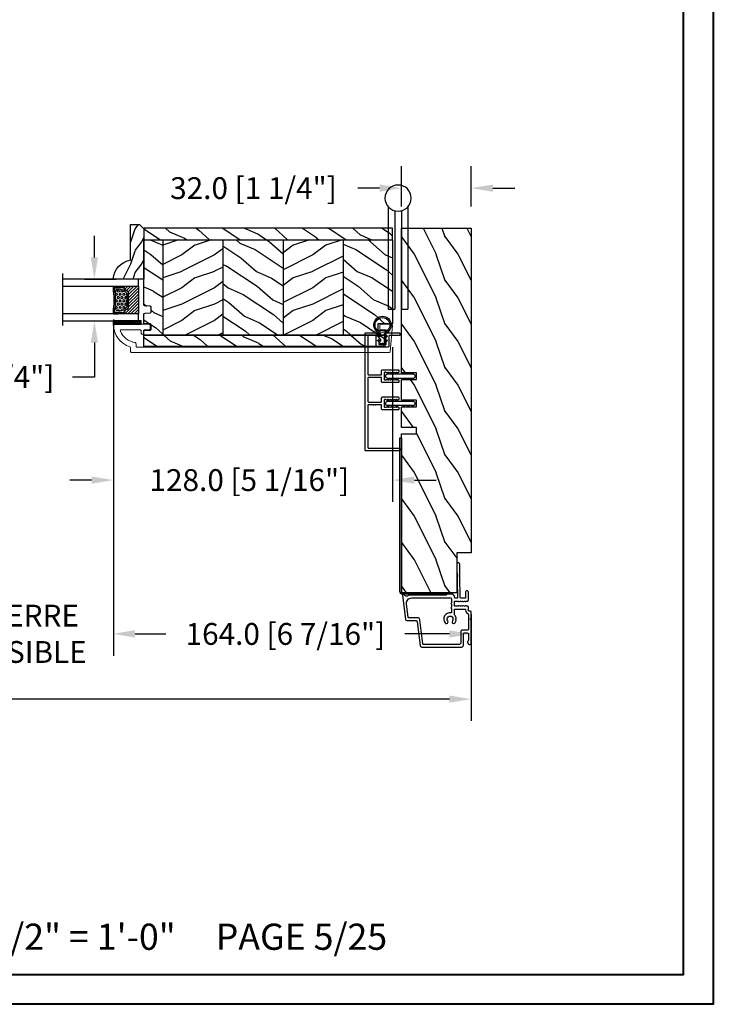
# Model space of a CAD drawing. Units: millimetres. Extents: x 986 to 32820, y -2000 to 1288.
# Drawn here: x 6401 to 6719, y -2000 to -1549 of the extents above; entities that cross this region are included whole.
import ezdxf

# ---------------------------------------------------------------- set-up
doc = ezdxf.new("R2010")
doc.units = ezdxf.units.MM
doc.header["$MEASUREMENT"] = 0
doc.header["$PDMODE"] = 3
for name, color, linetype in [('Colonial glass stop-Pareclose colonial', 5, 'Continuous'), ('Colonial sash-Volet colonial', 4, 'Continuous'), ('Dimensions-Cotes', 7, 'Continuous'), ('Text French-Texte Français', 7, 'Continuous')]:
    doc.layers.add(name, color=color, linetype=linetype)
doc.styles.add('Century-10', font='GOTHIC.TTF', dxfattribs={"height": 10})
doc.styles.get("Standard").update_dxf_attribs({"font": 'arial.ttf', "height": 40})
doc.linetypes.add('Amzigzag', pattern='A,0.0001,[136,genltshp.shx,S=0.04,R=0,X=0,Y=0],-11', length=11.0001)
doc.dimstyles.new('1-1', dxfattribs={"dimtxt": 10, "dimasz": 10, "dimexe": 10, "dimexo": 10, "dimgap": 10, "dimtad": 0, "dimtih": 1, "dimtoh": 1, "dimdec": 1, "dimzin": 0, "dimdsep": 46, "dimtxsty": 'Century-10', "dimcen": 0, "dimadec": 1, "dimazin": 0, "dimtfac": 1, "dimtdec": 1, "dimtofl": 0, "dimtmove": 0, "dimatfit": 3, "dimfxl": 0, "dimtolj": 1, "dimtzin": 0, "dimarcsym": 0})
pattern_1 = [(216.8699, (-523.9783, 12.7808), (44.999999, 30.000002), [7.5, -67.5]), (206.5651, (-514.978, 8.281), (-14.99999, -15.00002), [16.7705, -16.7705]), (198.4349, (-514.9783, 0.781), (-30.000007, -14.999976), [9.48684, -37.94733])]
pattern_2 = [(336.87, (-15.9904, -2.3038), (-48.48076, 23.97114), [7.5, -67.5]), (326.565, (-16.593, 7.7404), (20.4904, -5.49036), [16.7705, -16.7705]), (318.435, (-10.098, 11.4904), (27.99036, -18.48078), [9.4868, -37.9473])]

# ---------------------------------------------------------------- blocks, each defined once
blk = doc.blocks.new('PB-048-2')
h = blk.add_hatch()
h.set_pattern_fill('WOOD1', color=1, scale=20, style=0, pattern_type=2)
h.set_pattern_definition([(216.8699, (-8.35, -135.516), (60, 40), [10, -90]), (206.565, (3.65, -141.516), (-19.99998, -20.00003), [22.3607, -22.3607]), (198.435, (3.65, -151.516), (-40.00001, -19.99997), [12.6491, -50.5964])])
h.paths.add_polyline_path([(100.74, 32), (100.74, 25), (97.74, 25), (97.74, 32), (88.24, 32), (88.24, 25), (85.24, 25), (85.24, 32), (75.74, 32), (75.74, 25), (72.74, 25), (72.74, 32), (0, 32), (0, 6.6), (18.3, 6.6), (18.3, 0), (167, 0), (167, 32)])
at = {"color": 4}
blk.add_lwpolyline([(0, 6.6), (0, 32), (72.74, 32), (72.74, 25), (75.74, 25), (75.74, 32), (85.24, 32), (85.24, 25), (88.24, 25), (88.24, 32), (97.74, 32), (97.74, 25), (100.74, 25), (100.74, 32), (167, 32), (167, 0), (18.3, 0), (18.3, 6.6)], close=True, dxfattribs=at)
blk = doc.blocks.new('PB-044')
at = {"color": 181}
blk.add_lwpolyline([(71.32, 0.31), (0.81, 0.31, -0.414214), (0.31, 0.81), (0.31, 23.34), (-0.34, 23.34), (-0.34, 0.81, 0.414214), (0.81, -0.34), (71.32, -0.34)], format="xyb", close=True, dxfattribs=at)
blk = doc.blocks.new('D-007')
at = {"color": 181}
for points in [[(0.18, -12, -0.84045), (-0.04, -12.74), (-11.13, -11.38, -0.378866), (-11.7, -10.73), (-11.7, -6.52, 0.384203), (-12.24, -5.93), (-23.13, -4.64, -0.384203), (-23.85, -3.85), (-23.85, 14.43, -0.414214), (-23.05, 15.23), (-17.88, 15.23, 0.414214), (-17.28, 15.83), (-17.28, 16.99, 0.344238), (-17.66, 17.47), (-20.87, 17.48, 0.3902), (-21.17, 17.2, -0.505766), (-21.45, 17.03), (-22.27, 17.37, -0.305321), (-22.58, 17.83), (-22.58, 18.28, -0.414214), (-22.08, 18.78), (-11.48, 18.78, -0.198912), (-11.31, 18.7), (-11.13, 18.53, 0.414214), (-10.85, 18.53), (-10.68, 18.7, -0.198912), (-10.5, 18.78), (-7.75, 18.78, -0.414214), (-7.45, 18.48), (-7.45, 17.82, 0.170626), (-7.42, 17.73, 0.240371), (-6.85, 17.48), (-5.45, 17.48, -0.414214), (-5.15, 17.18), (-5.15, 16.76, 0.117306), (-5.13, 16.69), (-4.91, 16.25, -0.403953), (-5, 15.99, 0.220674), (-5.15, 15.79, 0.168278), (-5.13, 15.69), (-4.91, 15.25, -0.403953), (-5, 14.99, 0.220674), (-5.15, 14.79, 0.168278), (-5.13, 14.69), (-4.91, 14.25, -0.403953), (-5, 13.99, 0.220674), (-5.15, 13.79, 0.168278), (-5.13, 13.69), (-4.91, 13.25, -0.403953), (-5, 12.99, 0.273678), (-5.15, 12.73), (-5.15, 11.38, 0.414214), (-4.85, 11.08), (-3.05, 11.08, 0.414214), (-2.75, 11.38), (-2.75, 12.73, 0.273678), (-2.91, 12.99, -0.403953), (-2.99, 13.25), (-2.77, 13.69, 0.168278), (-2.76, 13.79, 0.220674), (-2.91, 13.99, -0.403953), (-2.99, 14.25), (-2.77, 14.69, 0.168278), (-2.76, 14.79, 0.220674), (-2.91, 14.99, -0.403953), (-2.99, 15.25), (-2.77, 15.69, 0.168278), (-2.76, 15.79, 0.220674), (-2.91, 15.99, -0.403953), (-2.99, 16.25), (-2.77, 16.69, 0.117306), (-2.75, 16.76), (-2.75, 17.18, -0.414214), (-2.45, 17.48), (1.35, 17.48, -0.414214), (1.95, 16.88), (1.95, 16.81, -0.414214), (1.35, 16.21), (-1.18, 16.21, 0.414214), (-1.48, 15.91), (-1.48, 14.09, 0.409111), (-1.19, 13.79), (8.28, 13.62, -0.198912), (8.46, 13.55), (8.62, 13.38, 0.414214), (8.9, 13.37), (9.08, 13.54, -0.198912), (9.25, 13.61), (14.2, 13.52, -0.414214), (14.79, 12.91), (14.79, 12.84, -0.414214), (14.18, 12.25), (-1.18, 12.52, 0.414214), (-1.48, 12.22), (-1.48, 11.68, 0.414214), (-0.88, 11.08), (-0.6, 11.08, -0.341999), (-0.02, 10.63, 0.341999), (0.17, 10.48), (0.4, 10.48), (0.4, 7.48), (0.2, 7.48, 0.414214), (0, 7.28), (0, -9.74, -0.210042), (-0.1, -9.96, 0.524065)], [(-10.18, -10.18), (-4.1, -10.93, 0.450467), (-1.3, -8.45), (-1.3, 9.21, 0.414214), (-1.9, 9.81), (-3.5, 9.81, 0.341999), (-3.69, 9.66, -0.774597), (-4.08, 9.66, 0.341999), (-4.27, 9.81), (-5.5, 9.81, 0.341999), (-5.69, 9.66, -0.774597), (-6.08, 9.66, 0.341999), (-6.27, 9.81), (-7.87, 9.81, 0.454272), (-8.17, 9.47, -0.674109), (-12.76, 6.85, -1), (-11.83, 8.03, 2.060023), (-11.83, 10.15, -1), (-12.76, 11.33, -0.124116), (-11.48, 11.89, -0.244295), (-11.26, 11.82), (-11.14, 11.69, 0.414214), (-10.85, 11.69), (-10.72, 11.82, -0.244295), (-10.5, 11.89, -0.148245), (-9.03, 11.15, 0.192761), (-8.85, 11.08), (-6.72, 11.08, 0.414214), (-6.42, 11.38), (-6.42, 15.91, 0.435632), (-6.74, 16.21, -0.311175), (-8.66, 17.33, 0.291386), (-8.93, 17.51), (-15.71, 17.51, 0.414214), (-16.01, 17.21), (-16.01, 14.96, -0.414214), (-17.01, 13.96), (-21.98, 13.96, 0.414214), (-22.58, 13.36), (-22.58, -3.13, 0.390067), (-22.31, -3.43), (-11.28, -4.75, -0.379786), (-10.4, -5.74), (-10.4, -9.93, 0.378866)]]:
    blk.add_lwpolyline(points, format="xyb", close=True, dxfattribs=at)
blk = doc.blocks.new('D-072')
for points in [[(-0.71, 5.74, 1), (-0.54, 5.28), (0, 5.47), (0, 6)], [(2.41, 5.74, -1), (2.24, 5.28), (1.7, 5.47), (1.7, 6)], [(-0.71, 3.74, 1), (-0.54, 3.28), (0, 3.47), (0, 4)], [(-0.71, 1.74, 1), (-0.54, 1.28), (0, 1.47), (0, 2)], [(2.41, 3.74, -1), (2.24, 3.28), (1.7, 3.47), (1.7, 4)], [(2.41, 1.74, -1), (2.24, 1.28), (1.7, 1.47), (1.7, 2)], [(-0.71, -1.74, -1), (-0.54, -1.28), (0, -1.47), (0, -2)], [(-0.71, -3.74, -1), (-0.54, -3.28), (0, -3.47), (0, -4)], [(2.41, -1.74, 1), (2.24, -1.28), (1.7, -1.47), (1.7, -2)], [(2.41, -3.74, 1), (2.24, -3.28), (1.7, -3.47), (1.7, -4)], [(-0.71, -5.74, -1), (-0.54, -5.28), (0, -5.47), (0, -6)], [(2.41, -5.74, 1), (2.24, -5.28), (1.7, -5.47), (1.7, -6)]]:
    blk.add_hatch(color=2).paths.add_polyline_path(points)
at = {"color": 2}
for points in [[(0, 6), (-0.71, 5.74, 1), (-0.54, 5.28), (0, 5.47)], [(1.7, 5.47), (2.24, 5.28, 1), (2.41, 5.74), (1.7, 6)], [(0, 4), (-0.71, 3.74, 1), (-0.54, 3.28), (0, 3.47)], [(0, 2), (-0.71, 1.74, 1), (-0.54, 1.28), (0, 1.47)], [(1.7, 3.47), (2.24, 3.28, 1), (2.41, 3.74), (1.7, 4)], [(1.7, 1.47), (2.24, 1.28, 1), (2.41, 1.74), (1.7, 2)], [(0, -2), (-0.71, -1.74, -1), (-0.54, -1.28), (0, -1.47)], [(0, -4), (-0.71, -3.74, -1), (-0.54, -3.28), (0, -3.47)], [(1.7, -1.47), (2.24, -1.28, -1), (2.41, -1.74), (1.7, -2)], [(1.7, -3.47), (2.24, -3.28, -1), (2.41, -3.74), (1.7, -4)], [(0, -6), (-0.71, -5.74, -1), (-0.54, -5.28), (0, -5.47)], [(1.7, -5.47), (2.24, -5.28, -1), (2.41, -5.74), (1.7, -6)]]:
    blk.add_lwpolyline(points, format="xyb", dxfattribs=at)
blk.add_lwpolyline([(1.7, -6, -1), (0, -6), (0, 6, -1), (1.7, 6)], format="xyb", close=True, dxfattribs=at)
blk = doc.blocks.new('PB-031')
at = {"color": 181}
blk.add_lwpolyline([(25.06, -6.26, 0.168278), (24.96, -6.27), (24.53, -6.49, -0.403953), (24.26, -6.41, 0.220674), (24.06, -6.26, 0.168278), (23.96, -6.27), (23.53, -6.49, -0.403953), (23.26, -6.41, 0.273678), (23, -6.25), (22.03, -6.25, 0.414214), (21.73, -6.55), (21.73, -9.45, 0.414214), (22.03, -9.75), (23, -9.75, 0.273678), (23.26, -9.6, -0.403953), (23.53, -9.51), (23.96, -9.73, 0.168278), (24.06, -9.75, 0.220674), (24.26, -9.6, -0.403953), (24.53, -9.51), (24.96, -9.73, 0.168278), (25.06, -9.75, 0.220674), (25.26, -9.6, -0.403953), (25.53, -9.51), (25.96, -9.73, 0.168278), (26.06, -9.75, 0.220674), (26.26, -9.6, -0.403953), (26.53, -9.51), (26.83, -9.67, -0.28315), (27, -9.94), (27, -15.7, -0.414214), (26.7, -16), (26.1, -16, -0.414214), (25.8, -15.7), (25.8, -11.25, 0.414214), (25.5, -10.95), (20.93, -10.95, -0.414214), (20.53, -10.55), (20.53, -5.45, -0.414214), (20.93, -5.05), (25.5, -5.05, 0.414214), (25.8, -4.75), (25.8, -1.6, 0.414197), (25.5, -1.3), (8.09, -1.3, 0.41423), (7.79, -1.6), (7.79, -7.3, 0.414214), (8.09, -7.6), (9.74, -7.6, -0.414214), (10.14, -8), (10.14, -15.2, -0.414214), (9.84, -15.5), (9.12, -15.5, -0.28315), (8.86, -15.33), (8.7, -15.03, -0.403953), (8.78, -14.76, 0.220674), (8.93, -14.56, 0.168278), (8.92, -14.46), (8.7, -14.03, -0.403953), (8.78, -13.76, 0.220674), (8.93, -13.56, 0.168278), (8.92, -13.46), (8.7, -13.03, -0.403953), (8.78, -12.76, 0.220674), (8.93, -12.56, 0.168278), (8.92, -12.46), (8.7, -12.03, -0.403953), (8.78, -11.76, 0.220674), (8.93, -11.56, 0.168278), (8.92, -11.46), (8.7, -11.03, -0.403953), (8.78, -10.76, 0.220674), (8.93, -10.56, 0.168278), (8.92, -10.46), (8.7, -10.03, -0.403953), (8.78, -9.76, 0.273678), (8.94, -9.5), (8.94, -9.1, 0.414214), (8.64, -8.8), (5.74, -8.8, 0.414214), (5.44, -9.1), (5.44, -9.5, 0.273678), (5.59, -9.76, -0.403953), (5.68, -10.03), (5.46, -10.46, 0.168278), (5.44, -10.56, 0.220674), (5.59, -10.76, -0.403953), (5.68, -11.03), (5.46, -11.46, 0.168278), (5.44, -11.56, 0.220674), (5.59, -11.76, -0.403953), (5.68, -12.03), (5.46, -12.46, 0.168278), (5.44, -12.56, 0.220674), (5.59, -12.76, -0.403953), (5.68, -13.03), (5.46, -13.46, 0.168278), (5.44, -13.56, 0.220674), (5.59, -13.76, -0.403953), (5.68, -14.03), (5.46, -14.46, 0.168278), (5.44, -14.56, 0.220674), (5.59, -14.76, -0.403953), (5.68, -15.03), (5.52, -15.33, -0.28315), (5.25, -15.5), (4.54, -15.5, -0.414214), (4.24, -15.2), (4.24, -8, -0.414214), (4.64, -7.6), (6.29, -7.6, 0.414214), (6.59, -7.3), (6.59, -1.6, 0.414226), (6.29, -1.3), (-4.41, -1.3, 0.414201), (-4.71, -1.6), (-4.71, -7.3, 0.414214), (-4.41, -7.6), (-2.76, -7.6, -0.414214), (-2.36, -8), (-2.36, -15.2, -0.414214), (-2.66, -15.5), (-3.37, -15.5, -0.28315), (-3.64, -15.34), (-3.8, -15.03, -0.403953), (-3.71, -14.76, 0.220674), (-3.56, -14.56, 0.168278), (-3.58, -14.46), (-3.8, -14.03, -0.403953), (-3.71, -13.76, 0.220674), (-3.56, -13.56, 0.168278), (-3.58, -13.46), (-3.8, -13.03, -0.403953), (-3.71, -12.76, 0.220674), (-3.56, -12.56, 0.168278), (-3.58, -12.46), (-3.8, -12.03, -0.403953), (-3.71, -11.76, 0.220674), (-3.56, -11.56, 0.168278), (-3.58, -11.46), (-3.8, -11.03, -0.403953), (-3.71, -10.76, 0.220674), (-3.56, -10.56, 0.168278), (-3.58, -10.46), (-3.8, -10.03, -0.403953), (-3.71, -9.76, 0.273678), (-3.56, -9.5), (-3.56, -9.1, 0.414214), (-3.86, -8.8), (-6.76, -8.8, 0.414214), (-7.06, -9.1), (-7.06, -9.5, 0.273678), (-6.9, -9.76, -0.403953), (-6.82, -10.03), (-7.04, -10.46, 0.168278), (-7.05, -10.56, 0.220674), (-6.9, -10.76, -0.403953), (-6.82, -11.03), (-7.04, -11.46, 0.168278), (-7.05, -11.56, 0.220674), (-6.9, -11.76, -0.403953), (-6.82, -12.03), (-7.04, -12.46, 0.168278), (-7.05, -12.56, 0.220674), (-6.9, -12.76, -0.403953), (-6.82, -13.03), (-7.04, -13.46, 0.168278), (-7.05, -13.56, 0.220674), (-6.9, -13.76, -0.403953), (-6.82, -14.03), (-7.04, -14.46, 0.168278), (-7.05, -14.56, 0.220674), (-6.9, -14.76, -0.403953), (-6.82, -15.03), (-6.97, -15.34, -0.28315), (-7.24, -15.5), (-7.96, -15.5, -0.414214), (-8.26, -15.2), (-8.26, -8, -0.414214), (-7.86, -7.6), (-6.21, -7.6, 0.414214), (-5.91, -7.3), (-5.91, -5.09, 0.341999), (-5.98, -5, -0.774597), (-5.98, -4.8, 0.341999), (-5.91, -4.71), (-5.91, -4.09, 0.341999), (-5.98, -4, -0.774597), (-5.98, -3.8, 0.341999), (-5.91, -3.71), (-5.91, -1.6, 0.414214), (-6.21, -1.3), (-25.5, -1.3, 0.414214), (-25.8, -1.6), (-25.8, -15.7, -0.414214), (-26.1, -16), (-26.7, -16, -0.414214), (-27, -15.7), (-27, -0.3, -0.414214), (-26.7, 0), (26.7, 0, -0.414214), (27, -0.3), (27, -6.07, -0.28315), (26.83, -6.34), (26.53, -6.49, -0.403953), (26.26, -6.41, 0.220674), (26.06, -6.26, 0.168278), (25.96, -6.27), (25.53, -6.49, -0.403953), (25.26, -6.41, 0.220674)], format="xyb", close=True, dxfattribs=at)
blk = doc.blocks.new('CF-026')
at = {"color": 30}
blk.add_lwpolyline([(-0.75, 9.33), (-1.96, 8.89, -0.810153), (-2.18, 9.25), (-0.75, 10.63), (-0.75, 11.33), (-1.96, 10.89, -0.810153), (-2.18, 11.25), (-0.75, 12.63), (-0.41, 12.63, 0.51148), (0.41, 12.63), (0.75, 12.63), (2.18, 11.25, -0.810153), (1.96, 10.89), (0.75, 11.33), (0.75, 10.63), (2.18, 9.25, -0.810153), (1.96, 8.89), (0.75, 9.33), (0.75, 7.93, -10.572078), (-0.75, 7.93)], format="xyb", close=True, dxfattribs=at)
blk.add_circle((0, 4), 3.4, dxfattribs=at)
blk = doc.blocks.new('*D842')
at = {"layer": 'Defpoints', "color": 0, "transparency": 16777216}
for p in [(6443.62, -1676.26), (6607.63, -1811.46), (6607.63, -1830.32)]:
    blk.add_point(p, dxfattribs=at)
at = {"layer": 'Dimensions-Cotes', "color": 0, "lineweight": -2, "transparency": 16777216}
for p, q in [((6443.62, -1686.26), (6443.62, -1840.32)), ((6607.63, -1821.46), (6607.63, -1840.32)), ((6453.62, -1830.32), (6467.72, -1830.32)), ((6597.63, -1830.32), (6577.23, -1830.32))]:
    blk.add_line(p, q, dxfattribs=at)
at = {"layer": 'Dimensions-Cotes', "color": 0, "transparency": 16777216}
for points in [[(6453.62, -1828.66), (6453.62, -1831.99), (6443.62, -1830.32)], [(6597.63, -1828.66), (6597.63, -1831.99), (6607.63, -1830.32)]]:
    blk.add_solid(points, dxfattribs=at)
at = {"layer": 'Dimensions-Cotes', "color": 0, "transparency": 16777216, "insert": (6522.48, -1830.32), "char_height": 10, "attachment_point": 5, "style": 'Century-10'}
blk.add_mtext('\\A1;164.0 [6 7/16"]', dxfattribs=at)
blk = doc.blocks.new('*D845')
at = {"layer": 'Defpoints', "color": 0, "transparency": 16777216}
for p in [(6420.33, -1667.86), (6434.94, -1667.86), (6420.33, -1686.86)]:
    blk.add_point(p, dxfattribs=at)
at = {"layer": 'Dimensions-Cotes', "color": 0, "lineweight": -2, "transparency": 16777216}
for p, q in [((6434.94, -1657.86), (6434.94, -1647.86)), ((6430.33, -1667.86), (6444.94, -1667.86)), ((6430.33, -1686.86), (6444.94, -1686.86)), ((6434.94, -1696.86), (6434.94, -1712.63)), ((6434.94, -1712.63), (6424.94, -1712.63))]:
    blk.add_line(p, q, dxfattribs=at)
at = {"layer": 'Dimensions-Cotes', "color": 0, "transparency": 16777216}
for points in [[(6433.27, -1657.86), (6436.6, -1657.86), (6434.94, -1667.86)], [(6433.27, -1696.86), (6436.6, -1696.86), (6434.94, -1686.86)]]:
    blk.add_solid(points, dxfattribs=at)
at = {"layer": 'Dimensions-Cotes', "color": 0, "transparency": 16777216, "insert": (6383.69, -1712.63), "char_height": 10, "attachment_point": 5, "style": 'Century-10'}
blk.add_mtext('\\A1;19.0 [3/4"]', dxfattribs=at)
blk = doc.blocks.new('*D846')
at = {"layer": 'Defpoints', "color": 0, "transparency": 16777216}
for p in [(6443.62, -1676.26), (6571.63, -1688.96), (6443.62, -1759.84)]:
    blk.add_point(p, dxfattribs=at)
at = {"layer": 'Dimensions-Cotes', "color": 0, "lineweight": -2, "transparency": 16777216}
for p, q in [((6443.62, -1686.26), (6443.62, -1769.84)), ((6571.63, -1698.96), (6571.63, -1769.84)), ((6433.62, -1759.84), (6423.62, -1759.84)), ((6581.63, -1759.84), (6591.63, -1759.84))]:
    blk.add_line(p, q, dxfattribs=at)
at = {"layer": 'Dimensions-Cotes', "color": 0, "transparency": 16777216}
for points in [[(6433.62, -1758.17), (6433.62, -1761.5), (6443.62, -1759.84)], [(6581.63, -1758.17), (6581.63, -1761.5), (6571.63, -1759.84)]]:
    blk.add_solid(points, dxfattribs=at)
at = {"layer": 'Dimensions-Cotes', "color": 0, "transparency": 16777216, "insert": (6505.95, -1759.84), "char_height": 10, "attachment_point": 5, "style": 'Century-10'}
blk.add_mtext('\\A1;128.0 [5 1/16"]', dxfattribs=at)
blk = doc.blocks.new('*D847')
at = {"layer": 'Defpoints', "color": 0, "transparency": 16777216}
for p in [(5847.63, -1811.46), (6607.63, -1811.46), (6607.63, -1860.2)]:
    blk.add_point(p, dxfattribs=at)
at = {"layer": 'Text French-Texte Français', "color": 0, "lineweight": -2, "transparency": 16777216}
for p, q in [((5847.63, -1821.46), (5847.63, -1870.2)), ((6607.63, -1821.46), (6607.63, -1870.2)), ((5857.63, -1860.2), (6130.85, -1860.2)), ((6597.63, -1860.2), (6340.5, -1860.2))]:
    blk.add_line(p, q, dxfattribs=at)
at = {"layer": 'Text French-Texte Français', "color": 0, "transparency": 16777216}
for points in [[(5857.63, -1858.53), (5857.63, -1861.86), (5847.63, -1860.2)], [(6597.63, -1858.53), (6597.63, -1861.86), (6607.63, -1860.2)]]:
    blk.add_solid(points, dxfattribs=at)
at = {"layer": 'Text French-Texte Français', "color": 0, "transparency": 16777216, "insert": (6235.67, -1860.2), "char_height": 10, "attachment_point": 5, "style": 'Century-10'}
blk.add_mtext('\\A1;LARGEUR EXTÉRIEURE CADRE', dxfattribs=at)
blk = doc.blocks.new('*D849')
at = {"layer": 'Defpoints', "color": 0, "transparency": 16777216}
for p in [(6575.63, -1626.08), (6575.63, -1644.46), (6607.63, -1644.46)]:
    blk.add_point(p, dxfattribs=at)
at = {"layer": 'Dimensions-Cotes', "color": 0, "lineweight": -2, "transparency": 16777216}
for p, q in [((6575.63, -1634.46), (6575.63, -1616.08)), ((6607.63, -1634.46), (6607.63, -1616.08)), ((6565.63, -1626.08), (6555.63, -1626.08)), ((6617.63, -1626.08), (6627.63, -1626.08))]:
    blk.add_line(p, q, dxfattribs=at)
at = {"layer": 'Dimensions-Cotes', "color": 0, "transparency": 16777216}
for points in [[(6565.63, -1624.42), (6565.63, -1627.75), (6575.63, -1626.08)], [(6617.63, -1624.42), (6617.63, -1627.75), (6607.63, -1626.08)]]:
    blk.add_solid(points, dxfattribs=at)
at = {"layer": 'Dimensions-Cotes', "color": 0, "transparency": 16777216, "insert": (6507.85, -1626.08), "char_height": 10, "attachment_point": 5, "style": 'Century-10'}
blk.add_mtext('\\A1;32.0 [1 1/4"]', dxfattribs=at)
blk = doc.blocks.new('PB-024')
h = blk.add_hatch()
h.set_pattern_fill('WOOD1', color=1, scale=15, angle=120, style=0, pattern_type=2)
h.set_pattern_definition([(336.8699, (214.3102, 7.977), (-48.480763, 23.97114), [7.5, -67.5]), (326.565, (213.7073, 18.021), (20.4904, -5.49036), [16.7705, -16.7705]), (318.435, (220.2025, 21.771), (27.99036, -18.48078), [9.4868, -37.9473])])
h.paths.add_polyline_path([(114, 0), (0, 0), (0, -5.25), (114, -5.25)])
h = blk.add_hatch()
h.set_pattern_fill('WOOD1', color=1, scale=15, angle=120, style=0, pattern_type=2)
h.set_pattern_definition(pattern_2)
h.paths.add_polyline_path([(8.6, -5.25), (0, -5.25), (0, -35.07, 0.414214), (0.5, -35.57), (2.8, -35.77, -0.414214), (3.3, -36.27), (3.3, -38.27, -0.414214), (2.8, -38.77), (0.5, -38.97, 0.414214), (0, -39.47), (0, -43.75), (2.87, -43.75, -0.414214), (3.37, -44.25), (3.37, -46.25, -0.414214), (2.87, -46.75), (0, -46.75), (0, -48.95), (8.6, -48.95)])
h = blk.add_hatch()
h.set_pattern_fill('WOOD1', color=1, scale=15, style=0, pattern_type=2)
h.set_pattern_definition(pattern_1)
h.paths.add_polyline_path([(36.2, -5.25), (8.6, -5.25), (8.6, -48.95), (36.2, -48.95)])
h = blk.add_hatch()
h.set_pattern_fill('WOOD1', color=1, scale=15, angle=120, style=0, pattern_type=2)
h.set_pattern_definition([(336.8699, (-545.9687, -4.523), (-48.480763, 23.971141), [7.5, -67.5]), (326.5651, (-546.5715, 5.521), (20.49039, -5.49036), [16.7705, -16.7705]), (318.4349, (-540.0764, 9.271), (27.990364, -18.48078), [9.48684, -37.94733])])
h.paths.add_polyline_path([(63.8, -5.25), (36.2, -5.25), (36.2, -48.95), (63.8, -48.95)])
h = blk.add_hatch()
h.set_pattern_fill('WOOD1', color=1, scale=15, style=0, pattern_type=2)
h.set_pattern_definition(pattern_1)
h.paths.add_polyline_path([(91.4, -5.25), (63.8, -5.25), (63.8, -48.95), (91.4, -48.95)])
h = blk.add_hatch()
h.set_pattern_fill('WOOD1', color=1, scale=15, angle=120, style=0, pattern_type=2)
h.set_pattern_definition(pattern_2)
h.paths.add_polyline_path([(114, -5.25), (91.4, -5.25), (91.4, -48.95), (110.38, -48.95), (110.57, -46.75), (107.27, -46.75), (107.27, -43.75), (114, -43.75)])
h = blk.add_hatch()
h.set_pattern_fill('WOOD1', color=1, scale=15, angle=120, style=0, pattern_type=2)
h.set_pattern_definition(pattern_2)
h.paths.add_polyline_path([(109.46, -54.2, 0.388365), (109.96, -53.74), (110.38, -48.95), (0, -48.95), (0, -54.2)])
at = {"color": 4}
for p, q in [((8.6, -5.25), (8.6, -48.95)), ((36.2, -5.25), (36.2, -48.95)), ((63.8, -5.25), (63.8, -48.95)), ((91.4, -5.25), (91.4, -48.95))]:
    blk.add_line(p, q, dxfattribs=at)
blk.add_lwpolyline([(114, -5.25), (114, 0), (0, 0), (0, -5.25)], close=True, dxfattribs=at)
for points in [[(3.37, -44.25, 0.414214), (2.87, -43.75), (0, -43.75), (0, -39.47, -0.414214), (0.5, -38.97), (2.8, -38.77, 0.414214), (3.3, -38.27), (3.3, -36.27, 0.414214), (2.8, -35.77), (0.5, -35.57, -0.414214), (0, -35.07), (0, -5.25), (114, -5.25), (114, -43.75), (107.27, -43.75), (107.27, -46.75), (110.57, -46.75), (110.38, -48.95), (0, -48.95), (0, -46.75), (2.87, -46.75, 0.414214), (3.37, -46.25)], [(110.38, -48.95), (109.96, -53.74, -0.388365), (109.46, -54.2), (0, -54.2), (0, -48.95)]]:
    blk.add_lwpolyline(points, format="xyb", close=True, dxfattribs=at)
blk = doc.blocks.new('PB-011')
at = {"color": 181, "lineweight": 15}
blk.add_lwpolyline([(67.09, -13, 0.431265), (67.39, -12.68, 0.303188), (59.8, -2.63, -0.319055), (59.46, -2.15), (59.46, -0.5, 0.414214), (58.96, 0), (-58.96, 0, 0.388879), (-59.46, -0.46), (-60.51, -12.46, 0.440011), (-60.01, -13), (-55.31, -13, 0.414214), (-54.81, -12.5), (-54.81, -11, 0.414214), (-55.31, -10.5), (-57.28, -10.5, -0.440011), (-57.78, -9.96), (-57.17, -2.96, -0.388879), (-56.67, -2.5), (56.46, -2.5, -0.414214), (56.96, -3), (56.96, -4.1, 0.370863), (57.39, -4.59, -0.257712), (64.17, -9.8, -0.540622), (63.71, -10.5), (55.15, -10.5, -0.414214), (54.65, -10), (54.65, -9, 0.414214), (54.15, -8.5), (53.95, -8.5, 0.414214), (53.45, -9), (53.45, -10, -0.414214), (52.95, -10.5), (50.95, -10.5, 0.414214), (50.45, -11), (50.45, -12.5, 0.414214), (50.95, -13)], format="xyb", close=True, dxfattribs=at).dxf.unprotected_set("ltscale", 0)
blk = doc.blocks.new('V-006')
h = blk.add_hatch()
h.set_pattern_fill('GRAVEL', color=5, scale=0.075, style=0)
h.set_pattern_definition([(228.0128, (-26.72399, -53.63578), (-15.24001295, -17.14502107), [0.25629, -25.372875]), (184.9697, (-26.89544, -53.826285), (22.86003698, 1.90498656), [0.439804, -43.5405]), (132.5104, (-27.33359, -53.86438), (19.04998614, -20.95502047), [0.31011, -30.701025]), (267.2737, (-28.07654, -54.340635), (1.90499173, 38.09998774), [0.400504, -39.6498]), (292.8337, (-28.09559, -54.740685), (-9.52502704, 22.860013), [0.392726, -38.87985]), (357.2737, (-27.94319, -55.102635), (-38.09998774, 1.90499173), [0.400504, -39.6498]), (37.6942, (-27.54314, -55.121685), (-24.765015646, -19.04998302), [0.529645, -52.434825]), (72.2553, (-27.12404, -54.797835), (13.335026674, 41.910012155), [0.50004, -49.503975]), (121.4296, (-26.97164, -54.321585), (-15.24000393, 24.76497087), [0.40186, -39.784125]), (175.2364, (-27.18119, -53.97868), (20.95498354, -1.90498212), [0.458785, -22.480425]), (222.3974, (-27.63839, -53.940585), (-22.86000069, -20.95497274), [0.593309, -58.7376]), (138.8141, (-26.19059, -54.35968), (-13.3349915, 11.4299824), [0.202504, -20.04795]), (171.4692, (-26.34299, -54.22633), (24.7649622, -3.8100096), [0.38526, -38.14095]), (225, (-26.724, -54.1692), (-3e-16, -1.905), [0.269407, -2.42467]), (203.1986, (-26.85734, -53.94058), (9.5250321, 3.8100167), [0.14508, -14.36295]), (291.8014, (-26.9907, -53.99773), (-1.9050013, 5.7150037), [0.205175, -10.0536]), (30.9638, (-26.9145, -54.18823), (5.714994, 3.810003), [0.33324, -10.774725]), (161.5651, (-26.62874, -54.0168), (3.810002, -1.904997), [0.240965, -5.783175]), (16.3895, (-28.09559, -53.99773), (19.05001051, 5.71498811), [0.337566, -33.4191]), (70.3462, (-27.77174, -53.90248), (-7.61997877, -20.95497037), [0.2832, -28.03665]), (293.1986, (-26.62874, -53.63578), (-3.8100167, 9.5250321), [0.29016, -14.2179]), (343.6105, (-26.51444, -53.90248), (-19.05001051, 5.71498811), [0.337566, -33.4191]), (339.444, (-28.0956, -55.17883), (-9.5250118, 3.8099954), [0.325526, -15.950775]), (294.7751, (-27.79079, -55.29313), (-9.5249778, 20.95499027), [0.272754, -27.0027]), (66.8014, (-26.6097, -55.54078), (3.8100167, 9.5250321), [0.29016, -14.2179]), (17.354, (-26.49539, -55.27408), (-24.76500134, -7.6199885), [0.319337, -31.6143]), (69.444, (-27.54314, -55.54078), (-3.8099954, -9.5250118), [0.162764, -16.1136]), (101.3099, (-26.724, -55.5408), (-1.9049906, 7.6199756), [0.097136, -9.6165]), (165.9638, (-26.74304, -55.44553), (5.715004, -1.9049967), [0.392726, -7.461787]), (186.009, (-27.12404, -55.35028), (19.04997191, 1.90499555), [0.36395, -36.03105]), (303.6901, (-26.9145, -54.3597), (-1.9050007, 3.8099963), [0.274743, -6.593835]), (353.1572, (-26.76209, -54.588285), (32.38501339, -3.81001706), [0.479668, -47.487]), (60.9454, (-26.28584, -54.64543), (-7.6199823, -13.3349682), [0.19613, -19.41705]), (90, (-26.1906, -54.474), (-1.905, 1.905), [0.1143, -1.7907]), (120.2564, (-27.16214, -55.29313), (7.61998385, -13.33499327), [0.26465, -26.200425]), (48.0128, (-27.29549, -55.06453), (15.24001295, 17.14502107), [0.512582, -25.1166]), (0, (-26.9526, -54.6835), (1.905, 1.905), [0.4953, -1.4097]), (325.3048, (-26.45729, -54.68353), (-19.049967, 13.33500127), [0.301208, -29.819475]), (254.0546, (-26.20964, -54.85498), (-1.9050049, -7.6200182), [0.27737, -13.591275]), (207.646, (-26.28584, -55.121685), (-36.19498729, -19.05001198), [0.45161, -44.709375]), (175.4261, (-26.68589, -55.331235), (-24.7650057, 1.90499078), [0.477772, -47.29935]), (175.4261, (-26.68589, -55.331235), (-24.7650057, 1.90499078), [0.477772, -47.29935])])
h.paths.add_polyline_path([(6.3565, 0), (6.3565, 1.6), (-6.3565, 1.6), (-6.3565, 0)])
at = {"color": 5}
blk.add_line((-6.3565, 0), (-6.3565, 1.6), dxfattribs=at)
blk.add_lwpolyline([(-6.3565, 0), (-6.3565, 1.6), (6.3565, 1.6), (6.3565, 0)], close=True, dxfattribs=at)
blk = doc.blocks.new('V-042')
h = blk.add_hatch()
h.set_pattern_fill('ANSI31', scale=8, style=0)
h.set_pattern_definition([(45, (-287.4581, 1960.2951), (-0.7071068, 0.7071068), [])])
h.paths.add_polyline_path([(12.52, 4.65), (6.48, 4.65), (5.86, 4.65, -0.341404), (5.28, 5.1, 0.290945), (3.86, 6.42, -0.361442), (3.53, 6.81), (3.53, 9.5), (3.15, 9.5), (3.15, 0), (15.85, 0), (15.85, 9.5), (15.47, 9.5), (15.47, 6.81, -0.361442), (15.14, 6.42, 0.290945), (13.73, 5.1, -0.341139), (13.15, 4.65)])
h = blk.add_hatch()
h.set_pattern_fill('HEX', scale=4, style=0)
h.set_pattern_definition([(0, (-287.4581, 1960.29515), (0, 0.8660254), [0.5, -1]), (120, (-287.4581, 1960.29515), (-0.75, -0.4330127), [0.5, -1]), (60, (-286.9581, 1960.29515), (-0.75, 0.4330127), [0.5, -1])])
h.paths.add_polyline_path([(12.02, 10.62, -0.010588), (6.98, 10.62, 0.076556), (4.75, 10.13, 0.263685), (4.5, 9.82, 0.148643), (4.85, 7.05, 0.145267), (5.04, 6.84, -0.157262), (6.05, 5.6, 0.308069), (6.42, 5.35), (12.58, 5.35, 0.308069), (12.95, 5.6, -0.157262), (13.96, 6.84, 0.145267), (14.15, 7.05, 0.148643), (14.5, 9.82, 0.263685), (14.25, 10.13, 0.076556)])
at = {"color": 7, "linetype": 'Amzigzag', "ltscale": 1.5}
blk.add_line((-2.7, 34.8), (21.22, 34.8), dxfattribs=at)
at = {"color": 181, "linetype": 'Continuous', "lineweight": 25}
for p, q in [((3.58, 11.3), (3.58, 10.08)), ((3.62, 9.95), (3.63, 9.95)), ((3.63, 9.95), (3.63, 9.99)), ((3.63, 9.95), (3.63, 6.81)), ((3.72, 10.18), (3.74, 10.2)), ((3.72, 9.99), (3.72, 6.81)), ((3.8, 10.13), (3.77, 10.11)), ((5.83, 11.5), (3.78, 11.5)), ((3.78, 10.28), (3.78, 10.8)), ((3.87, 10.8), (3.87, 10.28)), ((4.08, 11.1), (5.68, 11.1)), ((5.68, 11.01), (4.08, 11.01)), ((5.68, 11.1), (5.68, 11.01)), ((15.22, 11.5), (13.17, 11.5)), ((13.32, 11.1), (14.92, 11.1)), ((13.32, 11.01), (13.32, 11.1)), ((14.92, 11.01), (13.32, 11.01)), ((15.13, 10.28), (15.13, 10.8)), ((15.23, 10.11), (15.2, 10.13)), ((15.22, 10.8), (15.22, 10.28)), ((15.26, 10.2), (15.28, 10.18)), ((15.28, 6.81), (15.28, 9.99)), ((15.37, 9.99), (15.37, 9.95)), ((15.37, 9.95), (15.38, 9.95)), ((15.37, 6.81), (15.37, 9.95)), ((15.42, 10.08), (15.42, 11.3)), ((5.95, 4.74), (6.58, 4.74)), ((5.95, 4.65), (6.58, 4.65)), ((6.42, 5.35), (12.58, 5.35)), ((6.58, 4.74), (12.42, 4.74)), ((6.58, 4.65), (12.42, 4.65)), ((12.42, 4.74), (13.05, 4.74)), ((12.42, 4.65), (13.05, 4.65))]:
    blk.add_line(p, q, dxfattribs=at)
at = {"color": 5}
blk.add_line((3.2, 0), (15.8, 0), dxfattribs=at)
for points in [[(3.2, 34.8), (3.2, 0), (0, 0), (0, 34.8)], [(19, 34.8), (19, 0), (15.8, 0), (15.8, 34.8)]]:
    blk.add_lwpolyline(points, dxfattribs=at)
for points in [[(3.2, 9.5), (3.58, 9.5), (3.58, 11.5), (3.2, 11.5)], [(15.8, 9.5), (15.42, 9.5), (15.42, 11.5), (15.8, 11.5)]]:
    blk.add_lwpolyline(points, close=True, dxfattribs=at)
at = {"color": 181, "linetype": 'Continuous', "lineweight": 25}
for centre, radius, start, end in [((3.78, 11.3), 0.2, 90, 180), ((3.79, 10.08), 0.21, 179.7068, 218.1702), ((3.87, 9.99), 0.238, 129.6188, 180), ((3.87, 9.99), 0.148, 129.6188, 180), ((3.67, 10.28), 0.11, 309.6188, 0), ((4.08, 10.8), 0.3, 90, 180), ((3.67, 10.28), 0.2, 309.6188, 0), ((4.08, 10.8), 0.21, 90, 180), ((9.23, 9.02), 4.8, 170.3788, 204.1977), ((4.89, 9.76), 0.4, 111.2916, 170.3788), ((7.47, 3.14), 7.5, 93.7803, 111.2916), ((9.5, 45.07), 33.77, 263.7614, 276.2386), ((9.5, 129.81), 119.21, 268.7867, 271.2133), ((11.53, 3.14), 7.5, 68.7084, 86.2197), ((9.77, 9.02), 4.8, 335.8023, 9.6212), ((14.11, 9.76), 0.4, 9.6212, 68.7084), ((14.92, 10.8), 0.3, 0, 90), ((14.92, 10.8), 0.21, 0, 90), ((15.33, 10.28), 0.2, 180, 230.3812), ((15.22, 11.3), 0.2, 0, 90), ((15.33, 10.28), 0.11, 180, 230.3812), ((15.13, 9.99), 0.148, 0, 50.3812), ((15.13, 9.99), 0.238, 0, 50.3812), ((15.21, 10.08), 0.21, 321.8298, 0.2932), ((4.03, 6.81), 0.4, 180, 259.4879), ((4.03, 6.81), 0.31, 180, 259.4879), ((3.63, 4.64), 1.81, 14.5996, 79.4879), ((3.63, 4.64), 1.9, 14.5996, 79.4879), ((5.31, 7.26), 0.5, 204.1977, 237.2592), ((3.63, 4.65), 2.6, 21.5102, 57.2592), ((5.95, 5.25), 0.6, 194.5996, 270), ((5.95, 5.25), 0.51, 194.5996, 270), ((6.42, 5.75), 0.4, 201.5102, 270), ((12.58, 5.75), 0.4, 270, 338.4898), ((15.37, 4.65), 2.6, 122.7408, 158.4898), ((13.05, 5.25), 0.51, 270, 345.4004), ((13.05, 5.25), 0.6, 270, 345.4004), ((15.37, 4.64), 1.9, 100.5121, 165.4004), ((15.37, 4.64), 1.81, 100.5121, 165.4004), ((13.69, 7.26), 0.5, 302.7408, 335.8023), ((14.97, 6.81), 0.31, 280.5121, 0), ((14.97, 6.81), 0.4, 280.5121, 0)]:
    blk.add_arc(centre, radius, start, end, dxfattribs=at)
blk = doc.blocks.new('D-086')
h = blk.add_hatch()
h.set_pattern_fill('WOOD1', color=1, scale=10, style=0, pattern_type=2)
h.set_pattern_definition([(216.8699, (-335.2539, -33.65), (29.999999, 20.000001), [5, -45]), (206.5651, (-329.254, -36.65), (-9.99999, -10.000013), [11.18034, -11.18034]), (198.4349, (-329.254, -41.65), (-20.000004, -9.999984), [6.32456, -25.29822])])
edge = h.paths.add_edge_path()
edge.add_line((-23, 0), (0, 0))
edge.add_line((0, 0), (0, 14.03))
edge.add_arc((0.54, 4.7), 9.34, 93.305, 171.3918)
edge.add_line((-8.7, 6.1), (-25, 6.1))
edge.add_line((-25, 6.1), (-25, 2))
edge.add_line((-25, 2), (-23, 0))
at = {"color": 4}
blk.add_lwpolyline([(-23, 0), (0, 0), (0, 14.03, 0.354545), (-8.7, 6.1), (-25, 6.1), (-25, 2)], format="xyb", close=True, dxfattribs=at)
blk = doc.blocks.new('*D868')
at = {"layer": 'Defpoints', "color": 0, "transparency": 16777216}
for p in [(6370.85, -1688.76), (6443.62, -1688.76), (6443.62, -1830.25)]:
    blk.add_point(p, dxfattribs=at)
at = {"layer": 'Text French-Texte Français', "color": 0, "lineweight": -2, "transparency": 16777216}
for p, q in [((6370.85, -1698.76), (6370.85, -1840.25)), ((6443.62, -1698.76), (6443.62, -1840.25)), ((6360.85, -1830.25), (6350.85, -1830.25)), ((6453.62, -1830.25), (6463.62, -1830.25))]:
    blk.add_line(p, q, dxfattribs=at)
at = {"layer": 'Text French-Texte Français', "color": 0, "transparency": 16777216}
for points in [[(6360.85, -1828.58), (6360.85, -1831.91), (6370.85, -1830.25)], [(6453.62, -1828.58), (6453.62, -1831.91), (6443.62, -1830.25)]]:
    blk.add_solid(points, dxfattribs=at)
at = {"layer": 'Text French-Texte Français', "color": 0, "transparency": 16777216, "insert": (6407.24, -1830.25), "char_height": 10, "attachment_point": 5, "style": 'Century-10'}
blk.add_mtext('\\A1;VERRE \\PVISIBLE', dxfattribs=at)
blk = doc.blocks.new('Q-050-a')
at = {"color": 3}
for p, q in [((46.83, 0), (0, 0)), ((0, -3), (0, 0)), ((44.99, -3), (0, -3)), ((44.99, -6), (0, -6)), ((0, -9), (0, -6)), ((46.83, -9), (0, -9))]:
    blk.add_line(p, q, dxfattribs=at)
blk.add_circle((50.8, -4.5), 6, dxfattribs=at)

msp = doc.modelspace()

# ---------------------------------------------------------------- linework, layer by layer
at = {"color": 163, "lineweight": 40}
msp.add_lwpolyline([(5732.18, -712.42), (6718.61, -712.42), (6718.61, -2000), (5732.18, -2000)], close=True, dxfattribs=at)
at = {"color": 41, "lineweight": 40}
msp.add_lwpolyline([(5745.78, -726.02), (5745.78, -1986.39), (6705, -1986.39), (6705, -726.02)], close=True, dxfattribs=at)

# ---------------------------------------------------------------- block references
at = {"xscale": -1, "rotation": 270}
for name, p in [('Q-050-a', (6578.63, -1681.46)), ('D-072', (6575.14, -1713.07)), ('D-072', (6575.14, -1725.57)), ('PB-044', (6575.32, -1811.78)), ('D-007', (6588.86, -1812.51))]:
    msp.add_blockref(name, p, dxfattribs=at)
msp.add_blockref('PB-024', (6457.63, -1644.46))
for name, p, rotation in [('PB-048-2', (6607.63, -1811.46), 90.00000000000001), ('CF-026', (6566.98, -1684.8), 180), ('PB-031', (6558.98, -1719.41), 90.00000000000001)]:
    msp.add_blockref(name, p, dxfattribs=dict(rotation=rotation))
at = {"color": 5, "xscale": -1, "rotation": 90.00000000000007}
msp.add_blockref('V-042', (6455.13, -1667.86), dxfattribs=at)
at = {"xscale": -1}
msp.add_blockref('V-006', (6449.96, -1688.46), dxfattribs=at)
at = {"layer": 'Colonial glass stop-Pareclose colonial', "xscale": -1, "rotation": 90.00000000000007}
msp.add_blockref('D-086', (6457.63, -1667.76), dxfattribs=at)
at = {"layer": 'Colonial sash-Volet colonial', "rotation": 180}
msp.add_blockref('PB-011', (6511, -1701.46), dxfattribs=at)

# ---------------------------------------------------------------- texts
at = {"layer": 'Text French-Texte Français', "insert": (6376.23, -1969.04), "char_height": 12, "width": 1245.7525, "attachment_point": 5}
msp.add_mtext('{\\fCentury Gothic|b0|i0|c0|p34;JUIN 2020^I^I        ÉCHELLE: 2 1/2" = 1\'-0"^I^I^I  PAGE 5/25}', dxfattribs=at)

# ---------------------------------------------------------------- dimensions: what is measured, and where the dimension line sits
at = {"layer": 'Dimensions-Cotes'}
for base, p1, p2, picture, middle in [((6575.63, -1626.08), (6607.63, -1644.46), (6575.63, -1644.46), '*D849', (6507.85, -1626.08)), ((6443.62, -1759.84), (6571.63, -1688.96), (6443.62, -1676.26), '*D846', (6505.95, -1759.84)), ((6607.63, -1830.32), (6443.62, -1676.26), (6607.63, -1811.46), '*D842', (6522.48, -1830.32))]:
    dim = msp.add_linear_dim(base=base, p1=p1, p2=p2, dimstyle='1-1', dxfattribs=at)
    dim.commit()
    dim.dimension.update_dxf_attribs({"geometry": picture, "text_midpoint": middle, "dimtype": 160})
dim = msp.add_linear_dim(base=(6434.94, -1667.86), p1=(6420.33, -1686.86), p2=(6420.33, -1667.86), angle=90, dimstyle='1-1', dxfattribs=at)
dim.commit()
dim.dimension.update_dxf_attribs({"geometry": '*D845', "text_midpoint": (6383.69, -1712.63), "dimtype": 160})
at = {"layer": 'Text French-Texte Français'}
for base, p1, p2, text, picture, middle in [((6443.62, -1830.25), (6370.85, -1688.76), (6443.62, -1688.76), 'VERRE \\PVISIBLE', '*D868', (6407.24, -1830.25)), ((6607.63, -1860.2), (5847.63, -1811.46), (6607.63, -1811.46), 'LARGEUR EXTÉRIEURE CADRE', '*D847', (6235.67, -1860.2))]:
    dim = msp.add_linear_dim(base=base, p1=p1, p2=p2, text=text, dimstyle='1-1', dxfattribs=at)
    dim.commit()
    dim.dimension.update_dxf_attribs({"geometry": picture, "text_midpoint": middle, "dimtype": 160})

doc.saveas('drawing.dxf')
